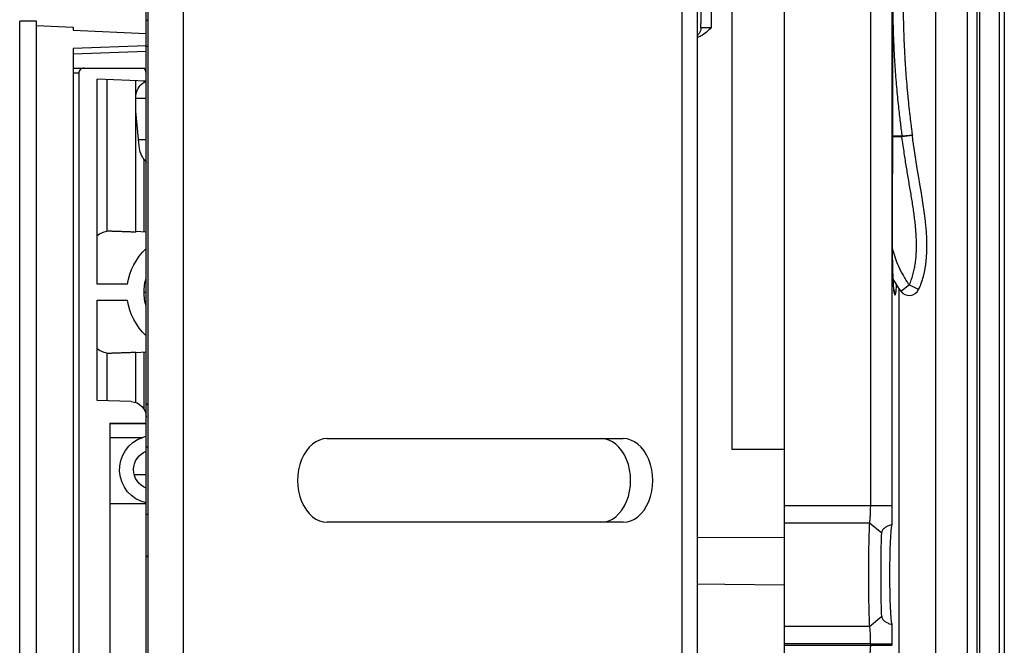
# Model space of a CAD drawing. Units: inches. Extents: x 9191 to 11587, y -1392 to -287.
# Drawn here: x 9191 to 9285, y -906 to -846 of the extents above; entities that cross this region are included whole.
import ezdxf

# ---------------------------------------------------------------- set-up
doc = ezdxf.new("R2010")
doc.units = ezdxf.units.IN
doc.header["$MEASUREMENT"] = 0
doc.layers.add('L_C', color=7, linetype='Continuous', lineweight=25)

msp = doc.modelspace()

# ---------------------------------------------------------------- linework, layer by layer
at = {"layer": 'L_C', "extrusion": (-2.22045e-16, 1, -2.22045e-16)}
for p, q in [((9203.324, -596.305, -82.113), (9203.324, -1095.305, -82.113)), ((9206.738, -1095.305, -82.113), (9206.738, -596.305, -82.113)), ((9254.372, -1095.305, -82.113), (9254.372, -596.305, -82.113)), ((9255.837, -1095.305, -82.113), (9255.837, -596.305, -82.113)), ((9203.174, -1093.305, -82.113), (9203.174, -598.305, -82.113)), ((9264.174, -1019.305, -82.113), (9264.174, -672.305, -82.113)), ((9278.595, -699.989, -82.113), (9278.595, -991.621, -82.113)), ((9281.65, -977.424, -82.113), (9281.65, -714.186, -82.113)), ((9282.547, -714.186, -82.113), (9282.547, -977.424, -82.113)), ((9282.81, -714.186, -82.113), (9282.81, -977.424, -82.113)), ((9284.7, -977.424, -82.113), (9284.7, -714.186, -82.113)), ((9285.174, -714.186, -82.113), (9285.174, -977.424, -82.113)), ((9272.372, -799.419, -82.113), (9272.372, -892.19, -82.113)), ((9274.438, -829.218, -82.113), (9274.438, -892.19, -82.113)), ((9274.537, -830.577, -82.113), (9274.496, -849.352, -82.113)), ((9274.538, -830.579, -82.113), (9274.498, -849.354, -82.113)), ((9257.156, -842.908, -82.113), (9257.156, -846.517, -82.113)), ((9259.174, -847.517, -82.113), (9259.174, -844.517, -82.113)), ((9192.674, -845.905, -82.113), (9191.074, -845.905, -82.113)), ((9191.074, -1095.705, -82.113), (9191.074, -845.905, -82.113)), ((9192.674, -1095.705, -82.113), (9192.674, -845.905, -82.113)), ((9203.174, -845.805, -82.113), (9203.324, -845.805, -82.113)), ((9192.674, -846.305, -82.113), (9196.174, -846.458, -82.113)), ((9196.174, -846.458, -82.113), (9196.174, -846.758, -82.113)), ((9196.174, -846.758, -82.113), (9203.174, -847.064, -82.113)), ((9256.174, -846.517, -82.113), (9257.156, -846.517, -82.113)), ((9259.174, -886.859, -82.113), (9259.174, -847.517, -82.113)), ((9203.174, -848.264, -82.113), (9196.174, -848.508, -82.113)), ((9196.174, -848.508, -82.113), (9196.174, -1093.102, -82.113)), ((9196.174, -849.008, -82.113), (9203.174, -848.763, -82.113)), ((9203.324, -848.305, -82.113), (9203.174, -848.305, -82.113)), ((9196.174, -850.375, -82.113), (9203.004, -850.375, -82.113)), ((9196.729, -850.874, -82.113), (9196.174, -850.874, -82.113)), ((9196.729, -850.874, -82.113), (9196.729, -1090.736, -82.113)), ((9198.467, -871.055, -82.113), (9198.467, -851.456, -82.113)), ((9203.174, -851.62, -82.113), (9198.467, -851.456, -82.113)), ((9199.399, -851.489, -82.113), (9199.399, -865.971, -82.113)), ((9202.174, -866.069, -82.113), (9202.174, -851.585, -82.113)), ((9202.973, -851.758, -82.113), (9202.973, -851.613, -82.113)), ((9203.174, -853.305, -82.113), (9202.174, -853.305, -82.113)), ((9202.493, -857.836, -82.113), (9202.174, -854.513, -82.113)), ((9202.433, -857.211, -82.113), (9203.174, -857.211, -82.113)), ((9275.393, -856.964, -82.113), (9274.482, -856.964, -82.113)), ((9275.393, -856.893, -82.113), (9274.483, -856.893, -82.113)), ((9276.384, -856.83, -82.113), (9275.393, -856.964, -82.113)), ((9275.393, -856.893, -82.113), (9275.393, -856.964, -82.113)), ((9202.973, -866.048, -82.113), (9202.973, -859.111, -82.113)), ((9203.174, -866.055, -82.113), (9202.174, -866.02, -82.113)), ((9201.379, -871.055, -82.113), (9198.467, -871.055, -82.113)), ((9275.272, -871.704, -82.113), (9276.084, -871.12, -82.113)), ((9276.988, -871.548, -82.113), (9276.084, -871.12, -82.113)), ((9202.958, -871.805, -82.113), (9203.174, -871.805, -82.113)), ((9275.085, -871.436, -82.113), (9275.085, -1017.236, -82.113)), ((9198.467, -882.155, -82.113), (9198.467, -872.555, -82.113)), ((9198.467, -872.555, -82.113), (9201.379, -872.555, -82.113)), ((9199.399, -877.639, -82.113), (9199.399, -882.187, -82.113)), ((9202.174, -882.353, -82.113), (9202.174, -877.541, -82.113)), ((9203.174, -877.555, -82.113), (9202.174, -877.59, -82.113)), ((9202.973, -883.018, -82.113), (9202.973, -877.562, -82.113)), ((9201.726, -882.269, -82.113), (9198.467, -882.155, -82.113)), ((9203.324, -882.605, -82.113), (9203.174, -882.455, -82.113)), ((9199.674, -884.319, -82.113), (9199.674, -907.125, -82.113)), ((9199.674, -884.319, -82.113), (9203.174, -884.319, -82.113)), ((9203.174, -884.388, -82.113), (9199.674, -884.388, -82.113)), ((9199.674, -885.69, -82.113), (9202.829, -885.69, -82.113)), ((9203.174, -885.575, -82.113), (9202.829, -885.69, -82.113)), ((9220.466, -885.805, -82.113), (9248.75, -885.805, -82.113)), ((9264.173, -886.859, -82.113), (9259.174, -886.859, -82.113)), ((9203.174, -889.274, -82.113), (9202.027, -889.274, -82.113)), ((9199.674, -892.024, -82.113), (9203.174, -892.024, -82.113)), ((9264.174, -892.19, -82.113), (9272.372, -892.19, -82.113)), ((9272.372, -892.19, -82.113), (9274.438, -892.19, -82.113)), ((9248.75, -893.805, -82.113), (9220.466, -893.805, -82.113)), ((9264.174, -893.844, -82.113), (9272.279, -893.844, -82.113)), ((9272.279, -893.844, -82.113), (9273.453, -894.815, -82.113)), ((9255.837, -895.244, -82.113), (9264.174, -895.248, -82.113)), ((9203.324, -897.005, -82.113), (9203.174, -897.155, -82.113)), ((9258.474, -899.755, -82.113), (9255.837, -899.72, -82.113)), ((9264.174, -899.83, -82.113), (9258.474, -899.755, -82.113)), ((9272.279, -903.766, -82.113), (9273.453, -902.794, -82.113)), ((9272.279, -903.766, -82.113), (9264.174, -903.766, -82.113)), ((9272.372, -905.419, -82.113), (9264.174, -905.419, -82.113)), ((9264.174, -905.568, -82.113), (9272.372, -905.568, -82.113)), ((9272.372, -905.419, -82.113), (9272.372, -905.568, -82.113)), ((9272.372, -905.419, -82.113), (9274.438, -905.419, -82.113)), ((9272.372, -905.568, -82.113), (9274.438, -905.568, -82.113)), ((9274.438, -905.419, -82.113), (9274.438, -905.568, -82.113))]:
    msp.add_line(p, q, dxfattribs=at)
at = {"layer": 'L_C'}
for centre, radius, start, end in [((9201.674, -851.068, -82.113), 1.5, 0, 27.51532), ((9276.084, -871.12, -82.113), 1, 215.74283, 334.65061)]:
    msp.add_arc(centre, radius, start, end, dxfattribs=at)
at = {"layer": 'L_C', "extrusion": (4.93038e-32, -2.22045e-16, -1)}
msp.add_arc((-9201.674, -883.768, 82.113), 1.5, 92, 180, dxfattribs=at)
at = {"layer": 'L_C', "extrusion": (4.93035e-32, -2.22045e-16, -1)}
msp.add_ellipse((9256.174, -832.513, -82.113), major_axis=(0, -14.003), ratio=0.000001, start_param=-0.491661, end_param=-0.23806, dxfattribs=at)
at = {"layer": 'L_C'}
for centre, major_axis, ratio, start_param, end_param in [((9273.498, -849.352, -82.113), (1, -0.002), 0.04085, 0, 0.052404), ((9273.483, -856.845, -82.113), (1, -0.002), 0.047172, 0, 0.052418), ((9275.393, -856.964, -82.113), (0.991, 0.134), 0.07011, 0, 1.561325), ((9220.466, -889.805, -82.113), (0, 4), 0.707107, 0, 3.141593), ((9246.629, -889.805, -82.113), (0, -4), 0.707107, 0, 3.141593), ((9248.75, -889.805, -82.113), (0, -4), 0.707107, 0, 3.141593), ((9274.466, -898.805, -82.113), (0, -4.859), 0.052408, -2.936512, -0.205198)]:
    msp.add_ellipse(centre, major_axis=major_axis, ratio=ratio, start_param=start_param, end_param=end_param, dxfattribs=at)
at = {"layer": 'L_C', "extrusion": (4.93038e-32, -2.22045e-16, -1)}
for centre, major_axis, ratio, start_param, end_param in [((9203.2, -853.617, -82.113), (0, -1.9), 0.57735, 1.932804, 2.93331), ((9203.576, -857.524, -82.113), (0, -1.9), 0.57735, 0.58173, 1.405633), ((9199.763, -871.805, -82.113), (0, 5.868), 0.577468, -0.392457, -0.107835), ((9206.928, -871.805, -82.113), (0, 5.615), 0.997119, -1.436837, -0.734882), ((9207.273, -871.805, -82.113), (0, -4.328), 0.997119, -4.712389, -4.394653), ((9273.87, -871.254, -82.113), (0.998, -0.058), 0.74235, -0.890406, -0.078194), ((9207.273, -871.805, -82.113), (0, -4.328), 0.997119, 1.25306, 1.570796), ((9206.928, -871.805, -82.113), (0, 5.615), 0.997119, -2.406711, -1.704756), ((9199.763, -871.805, -82.113), (0, 5.868), 0.577468, -3.033757, -2.749136), ((9203.853, -888.774, -82.113), (0, -3.25), 0.996515, 0.211338, 2.819874), ((9203.853, -888.774, -82.113), (0, -1.9), 0.996515, 0.366998, 2.774595)]:
    msp.add_ellipse(centre, major_axis=major_axis, ratio=ratio, start_param=start_param, end_param=end_param, dxfattribs=at)
at = {"layer": 'L_C', "extrusion": (4.62223e-32, -2.22045e-16, -1)}
msp.add_ellipse((9273.504, -870.084, -82.113), major_axis=(0.999, 0.034), ratio=0.544745, start_param=0.000008, end_param=0.062135, dxfattribs=at)
at = {"layer": 'L_C', "extrusion": (8.62817e-32, -2.22045e-16, -1)}
msp.add_ellipse((9273.727, -872.06, -82.113), major_axis=(0.863, 0.504), ratio=0.000048, start_param=0, end_param=0.000192, dxfattribs=at)
at = {"layer": 'L_C', "extrusion": (7.39557e-32, -2.22045e-16, -1)}
for major_axis, ratio, start_param, end_param in [((0.873, 0.488), 0.000032, 0, 0.000129), ((0.719, 0.695), 0.997168, 0.287479, 0.769645)]:
    msp.add_ellipse((9273.719, -872.051, -82.113), major_axis=major_axis, ratio=ratio, start_param=start_param, end_param=end_param, dxfattribs=at)
at = {"layer": 'L_C', "extrusion": (1.47911e-31, -2.22045e-16, -1)}
msp.add_ellipse((9273.727, -872.06, -82.113), major_axis=(0.71, 0.704), ratio=0.997238, start_param=0.278037, end_param=0.782004, dxfattribs=at)
at = {"layer": 'L_C'}
for points, knots in [([(9275.511, -842.877, -82.113), (9275.508, -843.098, -82.113), (9275.506, -843.317, -82.113), (9275.505, -843.532, -82.113), (9275.505, -843.537, -82.113), (9275.505, -843.542, -82.113), (9275.505, -843.547, -82.113), (9275.504, -843.756, -82.113), (9275.504, -843.962, -82.113), (9275.505, -844.168, -82.113), (9275.505, -844.178, -82.113), (9275.505, -844.187, -82.113), (9275.505, -844.197, -82.113), (9275.505, -844.398, -82.113), (9275.507, -844.599, -82.113), (9275.509, -844.8, -82.113), (9275.509, -844.815, -82.113), (9275.509, -844.829, -82.113), (9275.509, -844.843, -82.113), (9275.511, -845.04, -82.113), (9275.514, -845.237, -82.113), (9275.517, -845.434, -82.113), (9275.517, -845.452, -82.113), (9275.517, -845.471, -82.113), (9275.518, -845.49, -82.113), (9275.521, -845.682, -82.113), (9275.525, -845.874, -82.113), (9275.529, -846.064, -82.113), (9275.53, -846.087, -82.113), (9275.53, -846.111, -82.113), (9275.531, -846.134, -82.113), (9275.535, -846.319, -82.113), (9275.54, -846.502, -82.113), (9275.546, -846.686, -82.113), (9275.546, -846.714, -82.113), (9275.547, -846.743, -82.113), (9275.548, -846.771, -82.113), (9275.554, -846.95, -82.113), (9275.56, -847.131, -82.113), (9275.566, -847.317, -82.113), (9275.567, -847.351, -82.113), (9275.569, -847.385, -82.113), (9275.57, -847.42, -82.113), (9275.577, -847.602, -82.113), (9275.584, -847.791, -82.113), (9275.593, -847.988, -82.113), (9275.595, -848.031, -82.113), (9275.596, -848.074, -82.113), (9275.598, -848.117, -82.113), (9275.607, -848.314, -82.113), (9275.617, -848.52, -82.113), (9275.628, -848.738, -82.113), (9275.631, -848.791, -82.113), (9275.633, -848.846, -82.113), (9275.636, -848.901, -82.113), (9275.648, -849.118, -82.113), (9275.66, -849.347, -82.113), (9275.675, -849.583, -82.113), (9275.679, -849.65, -82.113), (9275.683, -849.717, -82.113), (9275.687, -849.785, -82.113), (9275.701, -850.019, -82.113), (9275.717, -850.261, -82.113), (9275.734, -850.507, -82.113), (9275.74, -850.585, -82.113), (9275.745, -850.663, -82.113), (9275.751, -850.742, -82.113), (9275.768, -850.983, -82.113), (9275.787, -851.226, -82.113), (9275.806, -851.47, -82.113), (9275.813, -851.556, -82.113), (9275.82, -851.643, -82.113), (9275.828, -851.73, -82.113), (9275.847, -851.966, -82.113), (9275.867, -852.201, -82.113), (9275.888, -852.432, -82.113), (9275.896, -852.525, -82.113), (9275.905, -852.616, -82.113), (9275.913, -852.707, -82.113), (9275.934, -852.928, -82.113), (9275.955, -853.144, -82.113), (9275.975, -853.353, -82.113), (9275.985, -853.446, -82.113), (9275.994, -853.537, -82.113), (9276.003, -853.628, -82.113), (9276.023, -853.824, -82.113), (9276.043, -854.014, -82.113), (9276.063, -854.196, -82.113), (9276.073, -854.287, -82.113), (9276.083, -854.375, -82.113), (9276.092, -854.462, -82.113), (9276.111, -854.632, -82.113), (9276.13, -854.795, -82.113), (9276.148, -854.953, -82.113), (9276.158, -855.039, -82.113), (9276.168, -855.123, -82.113), (9276.178, -855.206, -82.113), (9276.195, -855.353, -82.113), (9276.213, -855.495, -82.113), (9276.23, -855.633, -82.113), (9276.24, -855.716, -82.113), (9276.25, -855.797, -82.113), (9276.26, -855.877, -82.113), (9276.276, -856.005, -82.113), (9276.292, -856.13, -82.113), (9276.308, -856.253, -82.113), (9276.318, -856.334, -82.113), (9276.329, -856.413, -82.113), (9276.339, -856.491, -82.113), (9276.354, -856.607, -82.113), (9276.369, -856.72, -82.113), (9276.384, -856.83, -82.113)], [0.000001, 0.000001, 0.000001, 0.000001, 0.0526316, 0.0526316, 0.0526316, 0.0538187, 0.0538187, 0.0538187, 0.1052632, 0.1052632, 0.1052632, 0.1076387, 0.1076387, 0.1076387, 0.1578947, 0.1578947, 0.1578947, 0.1614449, 0.1614449, 0.1614449, 0.2105263, 0.2105263, 0.2105263, 0.215255, 0.215255, 0.215255, 0.2631579, 0.2631579, 0.2631579, 0.2690928, 0.2690928, 0.2690928, 0.3157895, 0.3157895, 0.3157895, 0.3229423, 0.3229423, 0.3229423, 0.3684211, 0.3684211, 0.3684211, 0.3767709, 0.3767709, 0.3767709, 0.4210526, 0.4210526, 0.4210526, 0.4305581, 0.4305581, 0.4305581, 0.4736842, 0.4736842, 0.4736842, 0.4843036, 0.4843036, 0.4843036, 0.5263158, 0.5263158, 0.5263158, 0.5380993, 0.5380993, 0.5380993, 0.5789474, 0.5789474, 0.5789474, 0.5919241, 0.5919241, 0.5919241, 0.6315789, 0.6315789, 0.6315789, 0.6457314, 0.6457314, 0.6457314, 0.6842105, 0.6842105, 0.6842105, 0.6995646, 0.6995646, 0.6995646, 0.7368421, 0.7368421, 0.7368421, 0.7534304, 0.7534304, 0.7534304, 0.7894737, 0.7894737, 0.7894737, 0.8072764, 0.8072764, 0.8072764, 0.8421053, 0.8421053, 0.8421053, 0.8610821, 0.8610821, 0.8610821, 0.8947368, 0.8947368, 0.8947368, 0.9149086, 0.9149086, 0.9149086, 0.9473684, 0.9473684, 0.9473684, 0.9686404, 0.9686404, 0.9686404, 1, 1, 1, 1]), ([(9274.508, -844.666, -82.113), (9274.508, -844.691, -82.113), (9274.51, -844.928, -82.113), (9274.516, -845.38, -82.113), (9274.529, -846.018, -82.113), (9274.545, -846.644, -82.113), (9274.566, -847.275, -82.113), (9274.592, -847.947, -82.113), (9274.627, -848.7, -82.113), (9274.674, -849.559, -82.113), (9274.735, -850.498, -82.113), (9274.808, -851.478, -82.113), (9274.891, -852.458, -82.113), (9274.98, -853.394, -82.113), (9275.07, -854.248, -82.113), (9275.156, -855.01, -82.113), (9275.238, -855.694, -82.113), (9275.316, -856.317, -82.113), (9275.368, -856.706, -82.113), (9275.393, -856.893, -82.113)], [0.1518712, 0.1518712, 0.1518712, 0.1518712, 0.1578947, 0.2105263, 0.2631579, 0.3157895, 0.3684211, 0.4210526, 0.4736842, 0.5263158, 0.5789474, 0.6315789, 0.6842105, 0.7368421, 0.7894737, 0.8421053, 0.8947368, 0.9473684, 1, 1, 1, 1]), ([(9256.174, -846.514, -82.113), (9256.174, -846.515, -82.113), (9256.174, -846.516, -82.113), (9256.174, -846.517, -82.113), (9256.174, -846.515, -82.113), (9256.174, -846.518, -82.113), (9256.174, -846.518, -82.113), (9256.174, -846.519, -82.113), (9256.174, -846.519, -82.113), (9256.174, -846.519, -82.113), (9256.174, -846.52, -82.113), (9256.174, -846.521, -82.113), (9256.174, -846.521, -82.113), (9256.174, -846.522, -82.113), (9256.174, -846.523, -82.113), (9256.174, -846.527, -82.113), (9256.174, -846.531, -82.113), (9256.173, -846.591, -82.113), (9256.167, -846.648, -82.113), (9256.141, -846.783, -82.113), (9256.116, -846.861, -82.113), (9256.037, -847.032, -82.113), (9255.976, -847.123, -82.113), (9255.882, -847.223, -82.113), (9255.86, -847.245, -82.113), (9255.837, -847.265, -82.113)], [0, 0, 0, 0, 0.139372, 0.139372, 0.243902, 0.243902, 0.250315, 0.250315, 0.252972, 0.252972, 0.255652, 0.255652, 0.256985, 0.256985, 0.259679, 0.259679, 0.270491, 0.270491, 0.440961, 0.440961, 0.683107, 0.683107, 1.004135, 1.004135, 1.096114, 1.096114, 1.096114, 1.096114]), ([(9257.156, -846.517, -82.113), (9256.879, -846.794, -82.113), (9256.541, -847.12, -82.113), (9256.088, -847.364, -82.113), (9255.964, -847.415, -82.113), (9255.837, -847.455, -82.113)], [0, 0, 0, 0, 0.1175628, 0.1175628, 0.1544403, 0.1544403, 0.1544403, 0.1544403]), ([(9274.496, -849.352, -82.113), (9274.496, -849.783, -82.113), (9274.494, -850.604, -82.113), (9274.492, -851.703, -82.113), (9274.49, -852.694, -82.113), (9274.489, -853.591, -82.113), (9274.487, -854.4, -82.113), (9274.485, -855.125, -82.113), (9274.484, -855.773, -82.113), (9274.483, -856.347, -82.113), (9274.482, -856.686, -82.113), (9274.481, -856.845, -82.113)], [0, 0, 0, 0, 0.1111111, 0.2222222, 0.3333333, 0.4444444, 0.5555556, 0.6666667, 0.7777778, 0.8888889, 0.9999999, 0.9999999, 0.9999999, 0.9999999]), ([(9197.226, -850.375, -82.113), (9197.179, -850.375, -82.113), (9197.114, -850.381, -82.113), (9196.982, -850.434, -82.113), (9196.923, -850.471, -82.113), (9196.828, -850.568, -82.113), (9196.794, -850.62, -82.113), (9196.758, -850.703, -82.113), (9196.747, -850.736, -82.113), (9196.733, -850.804, -82.113), (9196.729, -850.839, -82.113), (9196.729, -850.874, -82.113)], [-0.08621198, -0.08621198, -0.08621198, -0.08621198, -0.06093244, -0.06093244, -0.03981442, -0.03981442, -0.02119571, -0.02119571, -0.01039646, -0.01039646, -0.000001, -0.000001, -0.000001, -0.000001]), ([(9203.174, -851.751, -82.113), (9203.174, -851.716, -82.113), (9203.137, -851.709, -82.113), (9203.036, -851.736, -82.113), (9203.006, -851.746, -82.113), (9202.973, -851.758, -82.113)], [0.79817614, 0.79817614, 0.79817614, 0.79817614, 0.85495961, 0.85495961, 0.87440652, 0.87440652, 0.87440652, 0.87440652]), ([(9274.481, -856.845, -82.113), (9274.48, -857.281, -82.113), (9274.479, -857.702, -82.113), (9274.478, -858.109, -82.113), (9274.477, -858.516, -82.113), (9274.476, -858.907, -82.113), (9274.475, -859.286, -82.113), (9274.474, -859.664, -82.113), (9274.474, -860.028, -82.113), (9274.473, -860.38, -82.113), (9274.472, -860.732, -82.113), (9274.471, -861.071, -82.113), (9274.471, -861.399, -82.113), (9274.47, -861.726, -82.113), (9274.469, -862.042, -82.113), (9274.469, -862.347, -82.113), (9274.468, -862.652, -82.113), (9274.467, -862.945, -82.113), (9274.467, -863.229, -82.113), (9274.466, -863.512, -82.113), (9274.466, -863.785, -82.113), (9274.465, -864.049, -82.113), (9274.464, -864.312, -82.113), (9274.464, -864.566, -82.113), (9274.463, -864.811, -82.113), (9274.463, -865.056, -82.113), (9274.462, -865.291, -82.113), (9274.462, -865.519, -82.113), (9274.462, -865.747, -82.113), (9274.461, -865.967, -82.113), (9274.461, -866.177, -82.113), (9274.461, -866.387, -82.113), (9274.46, -866.586, -82.113), (9274.46, -866.789, -82.113), (9274.46, -866.992, -82.113), (9274.46, -867.199, -82.113), (9274.46, -867.402, -82.113)], [0, 0, 0, 0, 0.083333, 0.083333, 0.083333, 0.166667, 0.166667, 0.166667, 0.25, 0.25, 0.25, 0.333333, 0.333333, 0.333333, 0.416667, 0.416667, 0.416667, 0.5, 0.5, 0.5, 0.583333, 0.583333, 0.583333, 0.666667, 0.666667, 0.666667, 0.75, 0.75, 0.75, 0.833333, 0.833333, 0.833333, 0.916667, 0.916667, 0.916667, 1, 1, 1, 1]), ([(9276.084, -871.12, -82.113), (9276.123, -871.037, -82.113), (9276.16, -870.955, -82.113), (9276.193, -870.874, -82.113), (9276.227, -870.793, -82.113), (9276.257, -870.713, -82.113), (9276.286, -870.633, -82.113), (9276.315, -870.553, -82.113), (9276.342, -870.472, -82.113), (9276.368, -870.391, -82.113), (9276.394, -870.31, -82.113), (9276.418, -870.229, -82.113), (9276.441, -870.147, -82.113), (9276.464, -870.066, -82.113), (9276.485, -869.983, -82.113), (9276.505, -869.9, -82.113), (9276.525, -869.818, -82.113), (9276.544, -869.734, -82.113), (9276.562, -869.651, -82.113), (9276.58, -869.567, -82.113), (9276.596, -869.484, -82.113), (9276.611, -869.4, -82.113), (9276.627, -869.316, -82.113), (9276.641, -869.232, -82.113), (9276.654, -869.146, -82.113), (9276.667, -869.061, -82.113), (9276.679, -868.974, -82.113), (9276.69, -868.884, -82.113), (9276.701, -868.794, -82.113), (9276.712, -868.701, -82.113), (9276.722, -868.603, -82.113), (9276.731, -868.505, -82.113), (9276.74, -868.402, -82.113), (9276.748, -868.292, -82.113), (9276.756, -868.182, -82.113), (9276.763, -868.065, -82.113), (9276.768, -867.941, -82.113), (9276.773, -867.816, -82.113), (9276.777, -867.683, -82.113), (9276.779, -867.541, -82.113), (9276.781, -867.399, -82.113), (9276.781, -867.247, -82.113), (9276.778, -867.087, -82.113), (9276.775, -866.927, -82.113), (9276.77, -866.758, -82.113), (9276.762, -866.585, -82.113), (9276.755, -866.412, -82.113), (9276.744, -866.234, -82.113), (9276.731, -866.053, -82.113), (9276.718, -865.871, -82.113), (9276.703, -865.687, -82.113), (9276.685, -865.498, -82.113), (9276.666, -865.309, -82.113), (9276.646, -865.116, -82.113), (9276.623, -864.919, -82.113), (9276.6, -864.721, -82.113), (9276.575, -864.52, -82.113), (9276.547, -864.316, -82.113), (9276.52, -864.112, -82.113), (9276.491, -863.906, -82.113), (9276.46, -863.698, -82.113), (9276.429, -863.49, -82.113), (9276.397, -863.282, -82.113), (9276.363, -863.071, -82.113), (9276.33, -862.861, -82.113), (9276.295, -862.649, -82.113), (9276.26, -862.436, -82.113), (9276.224, -862.223, -82.113), (9276.188, -862.008, -82.113), (9276.151, -861.793, -82.113), (9276.114, -861.578, -82.113), (9276.077, -861.363, -82.113), (9276.04, -861.147, -82.113), (9276.004, -860.932, -82.113), (9275.967, -860.717, -82.113), (9275.931, -860.502, -82.113), (9275.895, -860.287, -82.113), (9275.859, -860.073, -82.113), (9275.824, -859.858, -82.113), (9275.789, -859.643, -82.113), (9275.755, -859.427, -82.113), (9275.72, -859.205, -82.113), (9275.685, -858.983, -82.113), (9275.65, -858.754, -82.113), (9275.615, -858.516, -82.113), (9275.579, -858.278, -82.113), (9275.543, -858.032, -82.113), (9275.506, -857.773, -82.113), (9275.469, -857.515, -82.113), (9275.431, -857.245, -82.113), (9275.393, -856.964, -82.113)], [0.0000001, 0.0000001, 0.0000001, 0.0000001, 0.0333333, 0.0333333, 0.0333333, 0.0666667, 0.0666667, 0.0666667, 0.1, 0.1, 0.1, 0.1333333, 0.1333333, 0.1333333, 0.1666667, 0.1666667, 0.1666667, 0.2, 0.2, 0.2, 0.2333333, 0.2333333, 0.2333333, 0.2666667, 0.2666667, 0.2666667, 0.3, 0.3, 0.3, 0.3333333, 0.3333333, 0.3333333, 0.3666667, 0.3666667, 0.3666667, 0.4, 0.4, 0.4, 0.4333333, 0.4333333, 0.4333333, 0.4666667, 0.4666667, 0.4666667, 0.5, 0.5, 0.5, 0.5333333, 0.5333333, 0.5333333, 0.5666667, 0.5666667, 0.5666667, 0.6, 0.6, 0.6, 0.6333333, 0.6333333, 0.6333333, 0.6666667, 0.6666667, 0.6666667, 0.7, 0.7, 0.7, 0.7333333, 0.7333333, 0.7333333, 0.7666667, 0.7666667, 0.7666667, 0.8, 0.8, 0.8, 0.8333333, 0.8333333, 0.8333333, 0.8666667, 0.8666667, 0.8666667, 0.9, 0.9, 0.9, 0.9333333, 0.9333333, 0.9333333, 0.9666667, 0.9666667, 0.9666667, 1, 1, 1, 1]), ([(9276.988, -871.548, -82.113), (9277.177, -871.148, -82.113), (9278.344, -867.78, -82.113), (9277.22, -862.473, -82.113), (9276.533, -857.933, -82.113), (9276.384, -856.83, -82.113)], [0, 0, 0, 0, 0.0965394, 0.7783054, 1, 1, 1, 1]), ([(9202.973, -859.111, -82.113), (9202.998, -859.14, -82.113), (9203.021, -859.167, -82.113), (9203.126, -859.294, -82.113), (9203.174, -859.367, -82.113), (9203.174, -859.401, -82.113)], [0.18563641, 0.18563641, 0.18563641, 0.18563641, 0.20203112, 0.20203112, 0.26707491, 0.26707491, 0.26707491, 0.26707491]), ([(9274.46, -867.402, -82.113), (9274.46, -867.71, -82.113), (9274.462, -868.007, -82.113), (9274.465, -868.302, -82.113), (9274.465, -868.319, -82.113), (9274.465, -868.335, -82.113), (9274.466, -868.351, -82.113), (9274.469, -868.662, -82.113), (9274.474, -868.973, -82.113), (9274.48, -869.263, -82.113), (9274.483, -869.378, -82.113), (9274.485, -869.489, -82.113), (9274.488, -869.598, -82.113), (9274.492, -869.765, -82.113), (9274.497, -869.926, -82.113), (9274.503, -870.087, -82.113)], [0, 0, 0, 0, 0.3161566, 0.3161566, 0.3161566, 0.3333333, 0.3333333, 0.3333333, 0.6666667, 0.6666667, 0.6666667, 0.7985796, 0.7985796, 0.7985796, 0.9987929, 0.9987929, 0.9987929, 0.9987929]), ([(9274.462, -867.402, -82.113), (9274.462, -867.933, -82.113), (9274.467, -868.469, -82.113), (9274.483, -869.349, -82.113), (9274.492, -869.715, -82.113), (9274.503, -870.05, -82.113)], [0, 0, 0, 0, 1.590901, 1.590901, 2.796968, 2.796968, 2.796968, 2.796968]), ([(9274.462, -867.625, -82.113), (9274.471, -867.658, -82.113), (9274.549, -867.953, -82.113), (9274.72, -868.508, -82.113), (9275.038, -869.321, -82.113), (9275.465, -870.184, -82.113), (9275.857, -870.805, -82.113), (9276.084, -871.12, -82.113)], [0.7572016, 0.7572016, 0.7572016, 0.7572016, 0.7647059, 0.8235294, 0.8823529, 0.9411765, 0.9999999, 0.9999999, 0.9999999, 0.9999999]), ([(9274.518, -870.495, -82.113), (9274.528, -870.724, -82.113), (9274.54, -870.935, -82.113), (9274.553, -871.127, -82.113), (9274.566, -871.319, -82.113), (9274.582, -871.492, -82.113), (9274.599, -871.625, -82.113), (9274.616, -871.759, -82.113), (9274.634, -871.854, -82.113), (9274.654, -871.921, -82.113), (9274.675, -871.988, -82.113), (9274.695, -872.028, -82.113), (9274.717, -872.051, -82.113)], [0.000001, 0.000001, 0.000001, 0.000001, 0.25, 0.25, 0.25, 0.5, 0.5, 0.5, 0.75, 0.75, 0.75, 0.9999999, 0.9999999, 0.9999999, 0.9999999]), ([(9274.519, -870.452, -82.113), (9274.532, -870.762, -82.113), (9274.549, -871.033, -82.113), (9274.581, -871.421, -82.113), (9274.599, -871.558, -82.113), (9274.611, -871.627, -82.113), (9274.614, -871.635, -82.113), (9274.614, -871.635, -82.113)], [0, 0, 0, 0, 1.223393, 1.223393, 2.352278, 2.352278, 2.753194, 2.753194, 2.753194, 2.753194]), ([(9274.521, -870.506, -82.113), (9274.546, -870.552, -82.113), (9274.572, -870.599, -82.113), (9274.598, -870.645, -82.113), (9274.799, -871.004, -82.113), (9275.023, -871.358, -82.113), (9275.272, -871.704, -82.113)], [0.90881691, 0.90881691, 0.90881691, 0.90881691, 0.91919888, 0.91919888, 0.91919888, 0.9999999, 0.9999999, 0.9999999, 0.9999999]), ([(9274.726, -872.06, -82.113), (9274.746, -872.08, -82.113), (9274.783, -872.069, -82.113), (9274.833, -871.77, -82.113), (9274.857, -871.443, -82.113), (9274.868, -871.254, -82.113)], [0, 0, 0, 0, 0.3333333, 0.6666667, 0.999999, 0.999999, 0.999999, 0.999999]), ([(9274.717, -872.051, -82.113), (9274.718, -872.052, -82.113), (9274.719, -872.053, -82.113), (9274.72, -872.054, -82.113), (9274.721, -872.055, -82.113), (9274.722, -872.056, -82.113), (9274.723, -872.057, -82.113), (9274.724, -872.058, -82.113), (9274.725, -872.059, -82.113), (9274.726, -872.06, -82.113)], [0, 0, 0, 0, 0.3333333, 0.3333333, 0.3333333, 0.6666667, 0.6666667, 0.6666667, 0.9999861, 0.9999861, 0.9999861, 0.9999861]), ([(9272.372, -892.19, -82.113), (9272.369, -892.351, -82.113), (9272.367, -892.511, -82.113), (9272.361, -892.826, -82.113), (9272.356, -892.978, -82.113), (9272.341, -893.267, -82.113), (9272.33, -893.402, -82.113), (9272.306, -893.645, -82.113), (9272.293, -893.753, -82.113), (9272.278, -893.844, -82.113)], [-0.1954006, -0.1954006, -0.1954006, -0.1954006, -0.147119, -0.147119, -0.0982099, -0.0982099, -0.0490132, -0.0490132, -0.0000185, -0.0000185, -0.0000185, -0.0000185]), ([(9274.438, -892.19, -82.113), (9274.438, -892.506, -82.113), (9274.436, -892.822, -82.113), (9274.428, -893.448, -82.113), (9274.422, -893.757, -82.113), (9274.414, -894.047, -82.113)], [-0.1953072, -0.1953072, -0.1953072, -0.1953072, -0.1004848, -0.1004848, -0.0022457, -0.0022457, -0.0022457, -0.0022457]), ([(9272.279, -893.844, -82.113), (9272.271, -894.091, -82.113), (9272.259, -894.377, -82.113), (9272.236, -895.017, -82.113), (9272.225, -895.369, -82.113), (9272.211, -895.998, -82.113), (9272.206, -896.26, -82.113), (9272.198, -896.891, -82.113), (9272.195, -897.265, -82.113), (9272.19, -898.03, -82.113), (9272.189, -898.418, -82.113), (9272.189, -899.197, -82.113), (9272.19, -899.586, -82.113), (9272.195, -900.35, -82.113), (9272.198, -900.724, -82.113), (9272.206, -901.354, -82.113), (9272.211, -901.616, -82.113), (9272.225, -902.244, -82.113), (9272.236, -902.594, -82.113), (9272.259, -903.233, -82.113), (9272.271, -903.519, -82.113), (9272.279, -903.766, -82.113)], [0.00001, 0.00001, 0.00001, 0.00001, 0.131793, 0.131793, 0.263364, 0.263364, 0.351095, 0.351095, 0.468012, 0.468012, 0.584835, 0.584835, 0.701622, 0.701622, 0.818504, 0.818504, 0.9061, 0.9061, 1.037467, 1.037467, 1.169072, 1.169072, 1.169072, 1.169072]), ([(9273.453, -902.794, -82.113), (9273.444, -902.442, -82.113), (9273.427, -901.998, -82.113), (9273.402, -900.957, -82.113), (9273.396, -900.366, -82.113), (9273.392, -899.435, -82.113), (9273.391, -899.12, -82.113), (9273.391, -898.489, -82.113), (9273.392, -898.174, -82.113), (9273.396, -897.243, -82.113), (9273.402, -896.652, -82.113), (9273.427, -895.61, -82.113), (9273.444, -895.167, -82.113), (9273.453, -894.815, -82.113)], [-0.9382271, -0.9382271, -0.9382271, -0.9382271, -0.7536925, -0.7536925, -0.5637662, -0.5637662, -0.4691726, -0.4691726, -0.3745493, -0.3745493, -0.184532, -0.184532, -0.0000137, -0.0000137, -0.0000137, -0.0000137]), ([(9274.414, -894.047, -82.113), (9274.278, -894.081, -82.113), (9274.146, -894.124, -82.113), (9273.923, -894.222, -82.113), (9273.828, -894.275, -82.113), (9273.657, -894.403, -82.113), (9273.581, -894.48, -82.113), (9273.486, -894.644, -82.113), (9273.459, -894.725, -82.113), (9273.452, -894.815, -82.113)], [0.0004199, 0.0004199, 0.0004199, 0.0004199, 0.0644764, 0.0644764, 0.1179567, 0.1179567, 0.1747611, 0.1747611, 0.2218048, 0.2218048, 0.2218048, 0.2218048]), ([(9273.453, -902.794, -82.113), (9273.46, -902.884, -82.113), (9273.486, -902.965, -82.113), (9273.582, -903.132, -82.113), (9273.66, -903.211, -82.113), (9273.833, -903.338, -82.113), (9273.927, -903.389, -82.113), (9274.147, -903.486, -82.113), (9274.279, -903.529, -82.113), (9274.414, -903.562, -82.113)], [0.000006, 0.000006, 0.000006, 0.000006, 0.0473595, 0.0473595, 0.105871, 0.105871, 0.1586504, 0.1586504, 0.2226775, 0.2226775, 0.2226775, 0.2226775]), ([(9272.279, -903.766, -82.113), (9272.29, -903.836, -82.113), (9272.3, -903.915, -82.113), (9272.319, -904.091, -82.113), (9272.328, -904.187, -82.113), (9272.341, -904.357, -82.113), (9272.345, -904.428, -82.113), (9272.357, -904.646, -82.113), (9272.361, -904.799, -82.113), (9272.367, -905.109, -82.113), (9272.368, -905.264, -82.113), (9272.372, -905.419, -82.113)], [-0.194694, -0.194694, -0.194694, -0.194694, -0.1573127, -0.1573127, -0.1200119, -0.1200119, -0.0953045, -0.0953045, -0.046686, -0.046686, -0.000001, -0.000001, -0.000001, -0.000001]), ([(9274.414, -903.562, -82.113), (9274.422, -903.856, -82.113), (9274.429, -904.17, -82.113), (9274.436, -904.795, -82.113), (9274.438, -905.108, -82.113), (9274.438, -905.419, -82.113)], [-0.1925451, -0.1925451, -0.1925451, -0.1925451, -0.0933857, -0.0933857, -0.000001, -0.000001, -0.000001, -0.000001]), ([(9272.372, -905.568, -82.113), (9272.373, -905.637, -82.113), (9272.372, -905.705, -82.113), (9272.366, -905.841, -82.113), (9272.363, -905.907, -82.113), (9272.353, -906.038, -82.113), (9272.348, -906.101, -82.113), (9272.334, -906.224, -82.113), (9272.326, -906.283, -82.113), (9272.315, -906.334, -82.113)], [-0.08759075, -0.08759075, -0.08759075, -0.08759075, -0.06696827, -0.06696827, -0.04609108, -0.04609108, -0.02413972, -0.02413972, -0.000001, -0.000001, -0.000001, -0.000001])]:
    msp.add_open_spline(points, degree=3, knots=knots, dxfattribs=at)
for points in [[(9256.174, -846.514, -82.113), (9256.174, -846.496, -82.113), (9256.174, -846.364, -82.113), (9256.174, -846.122, -82.113)], [(9274.498, -849.354, -82.113), (9274.492, -851.852, -82.113), (9274.489, -854.35, -82.113), (9274.483, -856.847, -82.113)], [(9274.483, -856.847, -82.113), (9274.474, -860.364, -82.113), (9274.46, -863.882, -82.113), (9274.462, -867.402, -82.113)], [(9274.46, -867.402, -82.113), (9274.46, -867.402, -82.113), (9274.46, -867.402, -82.113), (9274.46, -867.402, -82.113)], [(9274.503, -870.09, -82.113), (9274.506, -870.155, -82.113), (9274.51, -870.304, -82.113), (9274.516, -870.43, -82.113), (9274.518, -870.495, -82.113)], [(9274.505, -870.051, -82.113), (9274.51, -870.192, -82.113), (9274.513, -870.328, -82.113), (9274.519, -870.451, -82.113)], [(9274.868, -871.254, -82.113), (9274.871, -871.209, -82.113), (9274.873, -871.163, -82.113), (9274.876, -871.114, -82.113)]]:
    msp.add_open_spline(points, degree=3, dxfattribs=at)
for points, weights in [([(9202.174, -866.069, -82.113), (9200.798, -866.02, -82.113), (9199.399, -865.971, -82.113)], [1.00012385416, 1.00018288272, 1.00017174813]), ([(9199.399, -877.639, -82.113), (9200.798, -877.589, -82.113), (9202.174, -877.541, -82.113)], [1.00017138974, 1.00018262894, 1.00012370373]), ([(9203.174, -886.57, -82.113), (9203.249, -886.588, -82.113), (9203.324, -886.605, -82.113)], [1.00000052746, 1.00000053023, 1.000000524]), ([(9203.174, -893.039, -82.113), (9203.249, -893.022, -82.113), (9203.324, -893.004, -82.113)], [1.00000052608, 1.00000052893, 1.00000052279])]:
    msp.add_rational_spline(points, weights, degree=2, dxfattribs=at)

doc.saveas('drawing.dxf')
